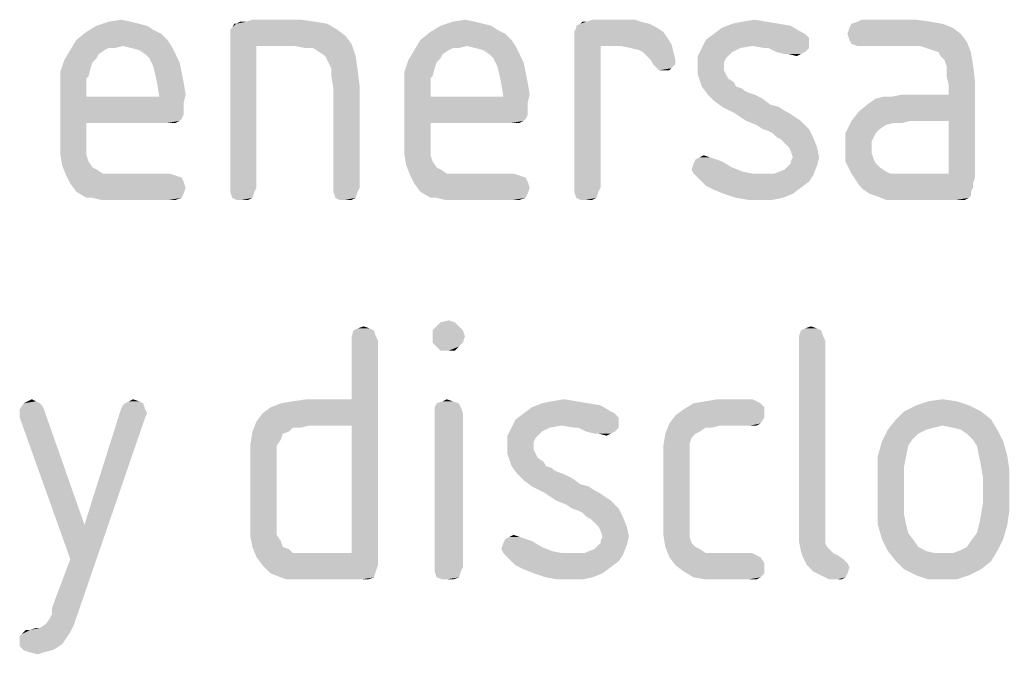
# Model space of a CAD drawing. Units: millimetres. Extents: x 0 to 420, y 0 to 297.
# Drawn here: x 337 to 343, y 54 to 58 of the extents above; entities that cross this region are included whole.
import ezdxf

# ---------------------------------------------------------------- set-up
doc = ezdxf.new("R2010")
doc.units = ezdxf.units.MM
doc.header["$LTSCALE"] = 23.1
doc.layers.get('0').update_dxf_attribs({"linetype": 'CONTINUOUS'})

msp = doc.modelspace()

# ---------------------------------------------------------------- linework, layer by layer
at = {"color": 5, "linetype": 'CONTINUOUS'}
for points in [[(337.532, 57.806), (337.58, 57.794), (337.328, 57.782)], [(337.532, 57.806), (337.328, 57.782), (337.4, 57.806)], [(337.4, 57.806), (337.472, 57.818), (337.532, 57.806)], [(338.216, 57.806), (338.624, 57.806), (338.156, 57.794)], [(338.216, 57.806), (338.156, 57.794), (338.18, 57.806)], [(338.156, 57.794), (338.624, 57.806), (338.696, 57.794)], [(338.54, 57.818), (338.216, 57.806), (338.252, 57.818)], [(338.216, 57.806), (338.54, 57.818), (338.624, 57.806)], [(339.572, 57.806), (339.62, 57.794), (339.368, 57.782)], [(339.572, 57.806), (339.368, 57.782), (339.44, 57.806)], [(339.44, 57.806), (339.512, 57.818), (339.572, 57.806)], [(340.232, 57.806), (340.556, 57.806), (340.196, 57.794)], [(340.232, 57.806), (340.196, 57.794), (340.208, 57.806)], [(340.196, 57.794), (340.556, 57.806), (340.604, 57.794)], [(340.52, 57.818), (340.232, 57.806), (340.268, 57.818)], [(340.232, 57.806), (340.52, 57.818), (340.556, 57.806)], [(341.3, 57.806), (341.096, 57.794), (341.156, 57.806)], [(341.096, 57.794), (341.3, 57.806), (341.372, 57.794)], [(341.156, 57.806), (341.228, 57.818), (341.3, 57.806)], [(342.272, 57.806), (341.804, 57.794), (341.84, 57.806)], [(341.804, 57.794), (342.272, 57.806), (342.344, 57.794)], [(342.188, 57.818), (341.84, 57.806), (341.864, 57.818)], [(341.84, 57.806), (342.188, 57.818), (342.272, 57.806)], [(337.712, 57.734), (337.208, 57.698), (337.268, 57.746)], [(337.628, 57.782), (337.664, 57.758), (337.268, 57.746)], [(337.628, 57.782), (337.268, 57.746), (337.328, 57.782)], [(337.268, 57.746), (337.664, 57.758), (337.712, 57.734)], [(337.328, 57.782), (337.58, 57.794), (337.628, 57.782)], [(338.12, 57.758), (338.132, 57.77), (338.696, 57.794)], [(338.12, 57.758), (338.696, 57.794), (338.756, 57.758)], [(338.756, 57.758), (338.12, 57.734), (338.12, 57.758)], [(338.12, 57.734), (338.756, 57.758), (338.804, 57.722)], [(338.156, 57.794), (338.696, 57.794), (338.132, 57.77)], [(338.156, 57.794), (338.132, 57.77), (338.144, 57.794)], [(339.752, 57.734), (339.248, 57.698), (339.308, 57.746)], [(339.668, 57.782), (339.704, 57.758), (339.308, 57.746)], [(339.668, 57.782), (339.308, 57.746), (339.368, 57.782)], [(339.308, 57.746), (339.704, 57.758), (339.752, 57.734)], [(339.368, 57.782), (339.62, 57.794), (339.668, 57.782)], [(340.652, 57.77), (340.16, 57.746), (340.172, 57.77)], [(340.16, 57.746), (340.652, 57.77), (340.688, 57.746)], [(340.688, 57.746), (340.16, 57.722), (340.16, 57.746)], [(340.16, 57.722), (340.688, 57.746), (340.712, 57.71)], [(340.604, 57.794), (340.172, 57.782), (340.196, 57.794)], [(340.172, 57.77), (340.172, 57.782), (340.604, 57.794)], [(340.172, 57.77), (340.604, 57.794), (340.652, 57.77)], [(341.504, 57.746), (340.988, 57.734), (341.036, 57.77)], [(340.988, 57.734), (341.504, 57.746), (341.528, 57.734)], [(341.372, 57.794), (341.444, 57.782), (341.036, 57.77)], [(341.372, 57.794), (341.036, 57.77), (341.096, 57.794)], [(341.036, 57.77), (341.444, 57.782), (341.504, 57.746)], [(342.404, 57.77), (341.78, 57.734), (341.792, 57.77)], [(341.78, 57.734), (342.404, 57.77), (342.452, 57.734)], [(342.344, 57.794), (341.792, 57.77), (341.804, 57.794)], [(341.792, 57.77), (342.344, 57.794), (342.404, 57.77)], [(337.748, 57.698), (337.484, 57.662), (337.172, 57.638)], [(337.748, 57.698), (337.172, 57.638), (337.208, 57.698)], [(337.208, 57.698), (337.712, 57.734), (337.748, 57.698)], [(337.484, 57.662), (337.748, 57.698), (337.772, 57.662)], [(338.804, 57.722), (338.12, 57.698), (338.12, 57.734)], [(338.12, 57.698), (338.804, 57.722), (338.84, 57.674)], [(338.12, 57.698), (338.84, 57.674), (338.276, 57.662)], [(338.276, 57.662), (338.12, 56.822), (338.12, 57.698)], [(339.788, 57.698), (339.524, 57.662), (339.212, 57.638)], [(339.788, 57.698), (339.212, 57.638), (339.248, 57.698)], [(339.248, 57.698), (339.752, 57.734), (339.788, 57.698)], [(339.524, 57.662), (339.788, 57.698), (339.812, 57.662)], [(340.712, 57.71), (340.16, 57.698), (340.16, 57.722)], [(340.16, 57.698), (340.712, 57.71), (340.736, 57.674)], [(340.16, 57.698), (340.736, 57.674), (340.316, 57.662)], [(340.316, 57.662), (340.16, 56.822), (340.16, 57.698)], [(341.552, 57.686), (340.916, 57.65), (340.94, 57.698)], [(341.552, 57.686), (341.216, 57.662), (340.916, 57.65)], [(341.528, 57.734), (341.54, 57.722), (340.94, 57.698)], [(341.528, 57.734), (340.94, 57.698), (340.988, 57.734)], [(341.54, 57.722), (341.552, 57.71), (340.94, 57.698)], [(340.94, 57.698), (341.552, 57.71), (341.552, 57.686)], [(341.288, 57.65), (341.216, 57.662), (341.552, 57.686)], [(341.312, 57.65), (341.288, 57.65), (341.552, 57.686)], [(341.312, 57.65), (341.552, 57.686), (341.552, 57.65)], [(342.452, 57.734), (341.792, 57.698), (341.78, 57.734)], [(341.792, 57.698), (342.452, 57.734), (342.488, 57.686)], [(342.488, 57.686), (341.804, 57.674), (341.792, 57.698)], [(341.84, 57.662), (341.804, 57.674), (342.488, 57.686)], [(341.864, 57.662), (341.84, 57.662), (342.488, 57.686)], [(342.212, 57.662), (341.864, 57.662), (342.488, 57.686)], [(342.248, 57.65), (342.212, 57.662), (342.488, 57.686)], [(342.284, 57.638), (342.248, 57.65), (342.488, 57.686)], [(342.32, 57.626), (342.284, 57.638), (342.488, 57.686)], [(342.32, 57.626), (342.488, 57.686), (342.512, 57.626)], [(337.376, 57.638), (337.34, 57.614), (337.136, 57.578)], [(337.376, 57.638), (337.136, 57.578), (337.172, 57.638)], [(337.484, 57.662), (337.4, 57.65), (337.172, 57.638)], [(337.172, 57.638), (337.4, 57.65), (337.376, 57.638)], [(337.4, 57.65), (337.484, 57.662), (337.436, 57.65)], [(337.772, 57.662), (337.532, 57.65), (337.484, 57.662)], [(337.58, 57.638), (337.532, 57.65), (337.772, 57.662)], [(337.616, 57.614), (337.58, 57.638), (337.772, 57.662)], [(337.616, 57.614), (337.772, 57.662), (337.796, 57.614)], [(338.12, 56.822), (338.276, 57.662), (338.276, 56.822)], [(338.504, 57.662), (338.276, 57.662), (338.84, 57.674)], [(338.564, 57.65), (338.504, 57.662), (338.84, 57.674)], [(338.612, 57.65), (338.564, 57.65), (338.84, 57.674)], [(338.648, 57.626), (338.612, 57.65), (338.84, 57.674)], [(338.684, 57.602), (338.648, 57.626), (338.84, 57.674)], [(338.684, 57.602), (338.84, 57.674), (338.864, 57.602)], [(339.416, 57.638), (339.38, 57.614), (339.176, 57.578)], [(339.416, 57.638), (339.176, 57.578), (339.212, 57.638)], [(339.524, 57.662), (339.44, 57.65), (339.212, 57.638)], [(339.212, 57.638), (339.44, 57.65), (339.416, 57.638)], [(339.44, 57.65), (339.524, 57.662), (339.476, 57.65)], [(339.812, 57.662), (339.572, 57.65), (339.524, 57.662)], [(339.62, 57.638), (339.572, 57.65), (339.812, 57.662)], [(339.656, 57.614), (339.62, 57.638), (339.812, 57.662)], [(339.656, 57.614), (339.812, 57.662), (339.836, 57.614)], [(340.16, 56.822), (340.316, 57.662), (340.316, 56.822)], [(340.436, 57.662), (340.316, 57.662), (340.736, 57.674)], [(340.496, 57.65), (340.436, 57.662), (340.736, 57.674)], [(340.544, 57.638), (340.496, 57.65), (340.736, 57.674)], [(340.568, 57.626), (340.544, 57.638), (340.736, 57.674)], [(340.568, 57.626), (340.736, 57.674), (340.748, 57.626)], [(340.748, 57.626), (340.592, 57.602), (340.568, 57.626)], [(340.616, 57.578), (340.592, 57.602), (340.748, 57.626)], [(340.616, 57.578), (340.748, 57.626), (340.76, 57.578)], [(341.144, 57.65), (341.096, 57.626), (340.892, 57.602)], [(341.144, 57.65), (340.892, 57.602), (340.916, 57.65)], [(340.892, 57.602), (341.096, 57.626), (341.072, 57.602)], [(340.916, 57.65), (341.216, 57.662), (341.144, 57.65)], [(341.552, 57.65), (341.36, 57.626), (341.312, 57.65)], [(341.36, 57.626), (341.552, 57.65), (341.528, 57.626)], [(341.528, 57.626), (341.408, 57.614), (341.36, 57.626)], [(341.432, 57.614), (341.408, 57.614), (341.528, 57.626)], [(341.432, 57.614), (341.528, 57.626), (341.504, 57.614)], [(342.512, 57.626), (342.332, 57.602), (342.32, 57.626)], [(342.356, 57.578), (342.332, 57.602), (342.512, 57.626)], [(342.356, 57.578), (342.512, 57.626), (342.524, 57.554)], [(337.304, 57.566), (337.112, 57.506), (337.136, 57.578)], [(337.304, 57.566), (337.292, 57.53), (337.112, 57.506)], [(337.34, 57.614), (337.328, 57.59), (337.136, 57.578)], [(337.136, 57.578), (337.328, 57.59), (337.304, 57.566)], [(337.796, 57.614), (337.64, 57.59), (337.616, 57.614)], [(337.64, 57.59), (337.796, 57.614), (337.82, 57.566)], [(337.82, 57.566), (337.664, 57.542), (337.64, 57.59)], [(337.664, 57.542), (337.82, 57.566), (337.832, 57.506)], [(338.864, 57.602), (338.696, 57.578), (338.684, 57.602)], [(338.72, 57.53), (338.696, 57.578), (338.864, 57.602)], [(338.72, 57.53), (338.864, 57.602), (338.876, 57.518)], [(339.344, 57.566), (339.152, 57.506), (339.176, 57.578)], [(339.344, 57.566), (339.332, 57.53), (339.152, 57.506)], [(339.38, 57.614), (339.368, 57.59), (339.176, 57.578)], [(339.176, 57.578), (339.368, 57.59), (339.344, 57.566)], [(339.836, 57.614), (339.68, 57.59), (339.656, 57.614)], [(339.68, 57.59), (339.836, 57.614), (339.86, 57.566)], [(339.86, 57.566), (339.704, 57.542), (339.68, 57.59)], [(339.704, 57.542), (339.86, 57.566), (339.872, 57.506)], [(340.76, 57.578), (340.628, 57.554), (340.616, 57.578)], [(340.628, 57.554), (340.76, 57.578), (340.76, 57.554)], [(341.072, 57.602), (341.06, 57.59), (340.892, 57.542)], [(341.072, 57.602), (340.892, 57.542), (340.892, 57.602)], [(341.06, 57.59), (341.048, 57.566), (340.892, 57.542)], [(340.892, 57.542), (341.048, 57.566), (341.048, 57.542)], [(341.504, 57.614), (341.48, 57.602), (341.432, 57.614)], [(342.524, 57.554), (342.368, 57.542), (342.356, 57.578)], [(337.112, 57.506), (337.292, 57.53), (337.28, 57.482)], [(337.28, 57.482), (337.112, 57.422), (337.112, 57.506)], [(337.832, 57.506), (337.676, 57.494), (337.664, 57.542)], [(337.676, 57.494), (337.832, 57.506), (337.844, 57.446)], [(338.876, 57.518), (338.72, 57.482), (338.72, 57.53)], [(338.72, 57.482), (338.876, 57.518), (338.888, 57.422)], [(339.152, 57.506), (339.332, 57.53), (339.32, 57.482)], [(339.32, 57.482), (339.152, 57.422), (339.152, 57.506)], [(339.872, 57.506), (339.716, 57.494), (339.704, 57.542)], [(339.716, 57.494), (339.872, 57.506), (339.884, 57.446)], [(340.76, 57.554), (340.652, 57.53), (340.628, 57.554)], [(340.652, 57.53), (340.76, 57.554), (340.736, 57.53)], [(340.736, 57.53), (340.664, 57.518), (340.652, 57.53)], [(340.688, 57.518), (340.664, 57.518), (340.736, 57.53)], [(340.688, 57.518), (340.736, 57.53), (340.724, 57.518)], [(341.048, 57.542), (341.048, 57.518), (340.892, 57.494)], [(341.048, 57.542), (340.892, 57.494), (340.892, 57.542)], [(340.892, 57.494), (341.048, 57.518), (341.06, 57.494)], [(342.368, 57.482), (342.368, 57.542), (342.524, 57.554)], [(342.368, 57.482), (342.524, 57.554), (342.536, 57.458)], [(337.28, 57.482), (337.268, 57.47), (337.112, 57.422)], [(337.268, 57.47), (337.268, 57.446), (337.112, 57.422)], [(337.112, 57.422), (337.268, 57.446), (337.268, 57.41)], [(337.844, 57.446), (337.688, 57.434), (337.676, 57.494)], [(337.688, 57.434), (337.844, 57.446), (337.856, 57.374)], [(338.888, 57.422), (338.732, 57.41), (338.72, 57.482)], [(339.32, 57.482), (339.308, 57.47), (339.152, 57.422)], [(339.308, 57.47), (339.308, 57.446), (339.152, 57.422)], [(339.152, 57.422), (339.308, 57.446), (339.308, 57.41)], [(339.884, 57.446), (339.728, 57.434), (339.716, 57.494)], [(339.728, 57.434), (339.884, 57.446), (339.896, 57.374)], [(341.06, 57.494), (340.904, 57.458), (340.892, 57.494)], [(341.06, 57.494), (341.072, 57.47), (340.904, 57.458)], [(340.904, 57.458), (341.072, 57.47), (341.108, 57.446)], [(341.108, 57.446), (340.916, 57.422), (340.904, 57.458)], [(340.916, 57.422), (341.108, 57.446), (341.12, 57.422)], [(342.152, 57.218), (342.38, 57.374), (342.536, 57.458)], [(342.38, 57.218), (342.152, 57.218), (342.536, 57.458)], [(342.536, 57.458), (342.38, 57.434), (342.368, 57.482)], [(342.38, 57.374), (342.38, 57.434), (342.536, 57.458)], [(342.38, 56.906), (342.38, 57.218), (342.536, 57.458)], [(342.38, 56.906), (342.536, 57.458), (342.536, 56.882)], [(337.268, 57.41), (337.112, 57.098), (337.112, 57.422)], [(337.268, 57.41), (337.268, 57.362), (337.112, 57.098)], [(337.856, 57.374), (337.7, 57.362), (337.688, 57.434)], [(338.732, 56.822), (338.732, 57.41), (338.888, 57.422)], [(338.732, 56.822), (338.888, 57.422), (338.888, 56.822)], [(339.308, 57.41), (339.152, 57.098), (339.152, 57.422)], [(339.308, 57.41), (339.308, 57.362), (339.152, 57.098)], [(339.896, 57.374), (339.74, 57.362), (339.728, 57.434)], [(341.12, 57.422), (340.952, 57.374), (340.916, 57.422)], [(341.12, 57.422), (341.156, 57.41), (340.952, 57.374)], [(341.156, 57.41), (341.168, 57.398), (340.952, 57.374)], [(341.168, 57.398), (341.192, 57.386), (340.952, 57.374)], [(337.268, 57.362), (337.268, 57.206), (337.112, 57.098)], [(337.7, 57.362), (337.844, 57.326), (337.268, 57.206)], [(337.268, 57.362), (337.7, 57.362), (337.268, 57.206)], [(337.7, 57.362), (337.856, 57.374), (337.844, 57.326)], [(339.308, 57.362), (339.308, 57.206), (339.152, 57.098)], [(339.74, 57.362), (339.884, 57.326), (339.308, 57.206)], [(339.308, 57.362), (339.74, 57.362), (339.308, 57.206)], [(339.74, 57.362), (339.896, 57.374), (339.884, 57.326)], [(340.952, 57.374), (341.192, 57.386), (341.228, 57.374)], [(341.228, 57.374), (340.988, 57.338), (340.952, 57.374)], [(341.228, 57.374), (341.276, 57.35), (340.988, 57.338)], [(340.988, 57.338), (341.276, 57.35), (341.324, 57.314)], [(341.324, 57.314), (341.036, 57.302), (340.988, 57.338)], [(341.804, 57.218), (341.852, 57.278), (342.38, 57.374)], [(342.152, 57.218), (341.804, 57.218), (342.38, 57.374)], [(341.852, 57.278), (341.912, 57.326), (342.38, 57.374)], [(341.912, 57.326), (341.948, 57.35), (342.38, 57.374)], [(341.948, 57.35), (342.044, 57.362), (342.38, 57.374)], [(342.044, 57.362), (341.948, 57.35), (341.996, 57.362)], [(342.38, 57.374), (342.044, 57.362), (342.104, 57.374)], [(337.844, 57.326), (337.844, 57.29), (337.268, 57.206)], [(337.844, 57.29), (337.844, 57.254), (337.268, 57.206)], [(339.884, 57.326), (339.884, 57.29), (339.308, 57.206)], [(339.884, 57.29), (339.884, 57.254), (339.308, 57.206)], [(341.036, 57.302), (341.324, 57.314), (341.372, 57.302)], [(341.372, 57.302), (341.108, 57.266), (341.036, 57.302)], [(341.372, 57.302), (341.408, 57.278), (341.108, 57.266)], [(341.108, 57.266), (341.408, 57.278), (341.432, 57.266)], [(337.844, 57.254), (337.832, 57.23), (337.268, 57.206)], [(337.832, 57.23), (337.82, 57.218), (337.268, 57.206)], [(337.748, 57.206), (337.268, 57.206), (337.82, 57.218)], [(337.772, 57.206), (337.748, 57.206), (337.82, 57.218)], [(337.772, 57.206), (337.82, 57.218), (337.796, 57.206)], [(339.884, 57.254), (339.872, 57.23), (339.308, 57.206)], [(339.872, 57.23), (339.86, 57.218), (339.308, 57.206)], [(339.788, 57.206), (339.308, 57.206), (339.86, 57.218)], [(339.812, 57.206), (339.788, 57.206), (339.86, 57.218)], [(339.812, 57.206), (339.86, 57.218), (339.836, 57.206)], [(341.432, 57.266), (341.18, 57.218), (341.108, 57.266)], [(341.432, 57.266), (341.468, 57.242), (341.18, 57.218)], [(341.18, 57.218), (341.468, 57.242), (341.504, 57.218)], [(341.504, 57.218), (341.24, 57.194), (341.18, 57.218)], [(341.276, 57.17), (341.24, 57.194), (341.504, 57.218)], [(341.276, 57.17), (341.504, 57.218), (341.552, 57.17)], [(342.056, 57.206), (341.768, 57.146), (341.804, 57.218)], [(341.804, 57.218), (342.152, 57.218), (342.056, 57.206)], [(342.056, 57.206), (342.152, 57.218), (342.104, 57.206)], [(337.268, 57.206), (337.268, 57.122), (337.112, 57.098)], [(339.308, 57.206), (339.308, 57.122), (339.152, 57.098)], [(341.552, 57.17), (341.312, 57.158), (341.276, 57.17)], [(341.336, 57.146), (341.312, 57.158), (341.552, 57.17)], [(341.36, 57.122), (341.336, 57.146), (341.552, 57.17)], [(341.36, 57.122), (341.552, 57.17), (341.576, 57.122)], [(342.056, 57.206), (342.008, 57.194), (341.768, 57.146)], [(342.008, 57.194), (341.972, 57.17), (341.768, 57.146)], [(341.768, 57.146), (341.972, 57.17), (341.948, 57.146)], [(337.112, 57.098), (337.268, 57.122), (337.268, 57.062)], [(337.268, 57.062), (337.112, 57.026), (337.112, 57.098)], [(339.152, 57.098), (339.308, 57.122), (339.308, 57.062)], [(339.308, 57.062), (339.152, 57.026), (339.152, 57.098)], [(341.576, 57.122), (341.384, 57.11), (341.36, 57.122)], [(341.408, 57.086), (341.384, 57.11), (341.576, 57.122)], [(341.432, 57.062), (341.408, 57.086), (341.576, 57.122)], [(341.432, 57.062), (341.576, 57.122), (341.6, 57.062)], [(341.948, 57.146), (341.936, 57.122), (341.768, 57.062)], [(341.948, 57.146), (341.768, 57.062), (341.768, 57.146)], [(341.936, 57.122), (341.924, 57.098), (341.768, 57.062)], [(341.768, 57.062), (341.924, 57.098), (341.924, 57.062)], [(337.112, 57.026), (337.268, 57.062), (337.268, 57.014)], [(339.152, 57.026), (339.308, 57.062), (339.308, 57.014)], [(341.6, 57.062), (341.444, 57.038), (341.432, 57.062)], [(341.456, 57.002), (341.444, 57.038), (341.6, 57.062)], [(341.456, 57.002), (341.6, 57.062), (341.612, 57.002)], [(341.924, 57.062), (341.924, 57.026), (341.768, 56.978)], [(341.924, 57.062), (341.768, 56.978), (341.768, 57.062)], [(337.268, 57.014), (337.124, 56.954), (337.112, 57.026)], [(337.268, 57.014), (337.28, 56.978), (337.124, 56.954)], [(339.308, 57.014), (339.164, 56.954), (339.152, 57.026)], [(339.308, 57.014), (339.32, 56.978), (339.164, 56.954)], [(341, 56.99), (341.036, 56.978), (340.868, 56.966)], [(341, 56.99), (340.868, 56.966), (340.88, 56.99)], [(340.964, 57.002), (340.88, 56.99), (340.904, 57.002)], [(340.88, 56.99), (340.964, 57.002), (341, 56.99)], [(340.904, 57.002), (340.928, 57.014), (340.964, 57.002)], [(341.612, 57.002), (341.444, 56.978), (341.456, 57.002)], [(341.444, 56.966), (341.444, 56.978), (341.612, 57.002)], [(341.444, 56.966), (341.612, 57.002), (341.6, 56.954)], [(341.924, 57.026), (341.936, 56.99), (341.768, 56.978)], [(341.768, 56.978), (341.936, 56.99), (341.948, 56.966)], [(337.124, 56.954), (337.28, 56.978), (337.304, 56.942)], [(337.304, 56.942), (337.148, 56.894), (337.124, 56.954)], [(337.304, 56.942), (337.328, 56.93), (337.148, 56.894)], [(337.328, 56.93), (337.364, 56.906), (337.148, 56.894)], [(339.164, 56.954), (339.32, 56.978), (339.344, 56.942)], [(339.344, 56.942), (339.188, 56.894), (339.164, 56.954)], [(339.344, 56.942), (339.368, 56.93), (339.188, 56.894)], [(339.368, 56.93), (339.404, 56.906), (339.188, 56.894)], [(341.096, 56.942), (340.856, 56.93), (340.868, 56.966)], [(340.856, 56.93), (341.096, 56.942), (341.156, 56.918)], [(341.156, 56.918), (340.868, 56.906), (340.856, 56.93)], [(340.868, 56.966), (341.036, 56.978), (341.096, 56.942)], [(341.348, 56.906), (341.408, 56.93), (341.6, 56.954)], [(341.348, 56.906), (341.6, 56.954), (341.576, 56.894)], [(341.408, 56.93), (341.42, 56.942), (341.6, 56.954)], [(341.6, 56.954), (341.42, 56.942), (341.444, 56.966)], [(341.948, 56.966), (341.804, 56.906), (341.768, 56.978)], [(341.948, 56.966), (341.972, 56.942), (341.804, 56.906)], [(341.972, 56.942), (342.008, 56.918), (341.804, 56.906)], [(337.46, 56.906), (337.76, 56.906), (337.148, 56.894)], [(337.412, 56.906), (337.46, 56.906), (337.148, 56.894)], [(337.364, 56.906), (337.412, 56.906), (337.148, 56.894)], [(337.148, 56.894), (337.76, 56.906), (337.796, 56.894)], [(337.796, 56.894), (337.172, 56.846), (337.148, 56.894)], [(337.796, 56.894), (337.832, 56.882), (337.172, 56.846)], [(337.832, 56.882), (337.844, 56.858), (337.172, 56.846)], [(339.5, 56.906), (339.8, 56.906), (339.188, 56.894)], [(339.452, 56.906), (339.5, 56.906), (339.188, 56.894)], [(339.404, 56.906), (339.452, 56.906), (339.188, 56.894)], [(339.188, 56.894), (339.8, 56.906), (339.836, 56.894)], [(339.836, 56.894), (339.212, 56.846), (339.188, 56.894)], [(339.836, 56.894), (339.872, 56.882), (339.212, 56.846)], [(339.872, 56.882), (339.884, 56.858), (339.212, 56.846)], [(340.868, 56.906), (341.156, 56.918), (341.216, 56.906)], [(341.216, 56.906), (340.904, 56.87), (340.868, 56.906)], [(341.348, 56.906), (341.576, 56.894), (340.904, 56.87)], [(341.288, 56.906), (341.348, 56.906), (340.904, 56.87)], [(341.216, 56.906), (341.288, 56.906), (340.904, 56.87)], [(340.904, 56.87), (341.576, 56.894), (341.552, 56.858)], [(341.552, 56.858), (340.94, 56.834), (340.904, 56.87)], [(341.804, 56.906), (342.008, 56.918), (342.032, 56.906)], [(342.032, 56.906), (341.828, 56.87), (341.804, 56.906)], [(342.38, 56.906), (342.536, 56.882), (341.828, 56.87)], [(342.116, 56.906), (342.38, 56.906), (341.828, 56.87)], [(342.08, 56.906), (342.116, 56.906), (341.828, 56.87)], [(342.032, 56.906), (342.08, 56.906), (341.828, 56.87)], [(341.828, 56.87), (342.536, 56.882), (342.524, 56.846)], [(342.524, 56.846), (341.852, 56.834), (341.828, 56.87)], [(337.172, 56.846), (337.844, 56.858), (337.856, 56.822)], [(337.856, 56.822), (337.208, 56.798), (337.172, 56.846)], [(337.208, 56.798), (337.856, 56.822), (337.844, 56.786)], [(338.276, 56.822), (338.12, 56.798), (338.12, 56.822)], [(338.12, 56.798), (338.276, 56.822), (338.264, 56.798)], [(338.888, 56.822), (338.732, 56.798), (338.732, 56.822)], [(338.732, 56.798), (338.888, 56.822), (338.876, 56.798)], [(339.212, 56.846), (339.884, 56.858), (339.896, 56.822)], [(339.896, 56.822), (339.248, 56.798), (339.212, 56.846)], [(339.248, 56.798), (339.896, 56.822), (339.884, 56.786)], [(340.316, 56.822), (340.16, 56.798), (340.16, 56.822)], [(340.16, 56.798), (340.316, 56.822), (340.304, 56.798)], [(340.94, 56.834), (341.552, 56.858), (341.504, 56.822)], [(341.504, 56.822), (340.988, 56.81), (340.94, 56.834)], [(341.048, 56.786), (340.988, 56.81), (341.504, 56.822)], [(341.048, 56.786), (341.504, 56.822), (341.456, 56.786)], [(341.852, 56.834), (342.524, 56.846), (342.524, 56.822)], [(342.524, 56.822), (341.876, 56.81), (341.852, 56.834)], [(341.876, 56.81), (342.524, 56.822), (342.512, 56.798)], [(342.512, 56.798), (341.912, 56.786), (341.876, 56.81)], [(337.844, 56.786), (337.268, 56.762), (337.208, 56.798)], [(337.304, 56.762), (337.268, 56.762), (337.844, 56.786)], [(337.304, 56.762), (337.844, 56.786), (337.832, 56.762)], [(337.832, 56.762), (337.352, 56.75), (337.304, 56.762)], [(337.4, 56.75), (337.352, 56.75), (337.832, 56.762)], [(337.46, 56.75), (337.4, 56.75), (337.832, 56.762)], [(337.76, 56.75), (337.46, 56.75), (337.832, 56.762)], [(337.76, 56.75), (337.832, 56.762), (337.796, 56.75)], [(338.264, 56.798), (338.132, 56.762), (338.12, 56.798)], [(338.132, 56.762), (338.264, 56.798), (338.252, 56.762)], [(338.252, 56.762), (338.156, 56.75), (338.132, 56.762)], [(338.192, 56.75), (338.156, 56.75), (338.252, 56.762)], [(338.192, 56.75), (338.252, 56.762), (338.228, 56.75)], [(338.876, 56.798), (338.744, 56.762), (338.732, 56.798)], [(338.744, 56.762), (338.876, 56.798), (338.864, 56.762)], [(338.864, 56.762), (338.768, 56.75), (338.744, 56.762)], [(338.804, 56.75), (338.768, 56.75), (338.864, 56.762)], [(338.804, 56.75), (338.864, 56.762), (338.84, 56.75)], [(339.884, 56.786), (339.308, 56.762), (339.248, 56.798)], [(339.344, 56.762), (339.308, 56.762), (339.884, 56.786)], [(339.344, 56.762), (339.884, 56.786), (339.872, 56.762)], [(339.872, 56.762), (339.392, 56.75), (339.344, 56.762)], [(339.44, 56.75), (339.392, 56.75), (339.872, 56.762)], [(339.5, 56.75), (339.44, 56.75), (339.872, 56.762)], [(339.8, 56.75), (339.5, 56.75), (339.872, 56.762)], [(339.8, 56.75), (339.872, 56.762), (339.836, 56.75)], [(340.304, 56.798), (340.172, 56.762), (340.16, 56.798)], [(340.172, 56.762), (340.304, 56.798), (340.292, 56.762)], [(340.292, 56.762), (340.196, 56.75), (340.172, 56.762)], [(340.232, 56.75), (340.196, 56.75), (340.292, 56.762)], [(340.232, 56.75), (340.292, 56.762), (340.268, 56.75)], [(341.456, 56.786), (341.12, 56.762), (341.048, 56.786)], [(341.12, 56.762), (341.456, 56.786), (341.396, 56.762)], [(341.396, 56.762), (341.192, 56.75), (341.12, 56.762)], [(341.264, 56.75), (341.192, 56.75), (341.396, 56.762)], [(341.264, 56.75), (341.396, 56.762), (341.336, 56.75)], [(341.948, 56.774), (341.912, 56.786), (342.512, 56.798)], [(341.948, 56.774), (342.512, 56.798), (342.512, 56.774)], [(342.512, 56.774), (342.008, 56.75), (341.948, 56.774)], [(342.512, 56.774), (342.5, 56.762), (342.008, 56.75)], [(342.068, 56.75), (342.008, 56.75), (342.5, 56.762)], [(342.152, 56.75), (342.068, 56.75), (342.5, 56.762)], [(342.428, 56.75), (342.152, 56.75), (342.5, 56.762)], [(342.452, 56.75), (342.428, 56.75), (342.5, 56.762)], [(342.452, 56.75), (342.5, 56.762), (342.476, 56.75)], [(338.948, 55.988), (338.852, 55.976), (338.876, 55.988)], [(338.852, 55.976), (338.948, 55.988), (338.972, 55.976)], [(338.876, 55.988), (338.912, 56), (338.948, 55.988)], [(339.476, 56), (339.32, 55.976), (339.344, 56)], [(339.32, 55.976), (339.476, 56), (339.5, 55.976)], [(339.452, 56.024), (339.344, 56), (339.368, 56.024)], [(339.344, 56), (339.452, 56.024), (339.476, 56)], [(339.368, 56.024), (339.416, 56.036), (339.452, 56.024)], [(341.6, 55.988), (341.504, 55.976), (341.528, 55.988)], [(341.504, 55.976), (341.6, 55.988), (341.624, 55.976)], [(341.528, 55.988), (341.564, 56), (341.6, 55.988)], [(338.972, 55.976), (338.84, 55.94), (338.852, 55.976)], [(338.84, 55.94), (338.972, 55.976), (338.984, 55.94)], [(338.984, 55.94), (338.84, 55.916), (338.84, 55.94)], [(338.84, 55.916), (338.984, 55.94), (338.996, 55.916)], [(339.5, 55.976), (339.32, 55.94), (339.32, 55.976)], [(339.32, 55.94), (339.5, 55.976), (339.512, 55.94)], [(339.512, 55.94), (339.32, 55.904), (339.32, 55.94)], [(339.32, 55.904), (339.512, 55.94), (339.5, 55.904)], [(341.624, 55.976), (341.492, 55.94), (341.504, 55.976)], [(341.492, 55.94), (341.624, 55.976), (341.636, 55.94)], [(341.636, 55.94), (341.492, 55.916), (341.492, 55.94)], [(341.492, 55.916), (341.636, 55.94), (341.648, 55.916)], [(338.996, 55.916), (338.84, 55.568), (338.84, 55.916)], [(338.84, 55.412), (338.84, 55.568), (338.996, 55.916)], [(338.84, 54.656), (338.84, 55.412), (338.996, 55.916)], [(338.84, 54.656), (338.996, 55.916), (338.996, 54.584)], [(339.5, 55.904), (339.344, 55.88), (339.32, 55.904)], [(339.344, 55.88), (339.5, 55.904), (339.476, 55.88)], [(339.476, 55.88), (339.368, 55.856), (339.344, 55.88)], [(339.416, 55.856), (339.368, 55.856), (339.476, 55.88)], [(339.416, 55.856), (339.476, 55.88), (339.452, 55.856)], [(341.648, 55.916), (341.648, 54.824), (341.492, 54.8)], [(341.648, 55.916), (341.492, 54.8), (341.492, 55.916)], [(336.992, 55.544), (337.004, 55.532), (336.872, 55.508)], [(336.992, 55.544), (336.872, 55.508), (336.896, 55.544)], [(336.872, 55.508), (337.004, 55.532), (337.016, 55.508)], [(336.968, 55.556), (336.896, 55.544), (336.92, 55.556)], [(336.896, 55.544), (336.968, 55.556), (336.992, 55.544)], [(336.92, 55.556), (336.944, 55.568), (336.968, 55.556)], [(337.472, 55.508), (337.484, 55.532), (337.604, 55.544)], [(337.472, 55.508), (337.604, 55.544), (337.616, 55.508)], [(337.604, 55.544), (337.484, 55.532), (337.496, 55.544)], [(337.58, 55.556), (337.496, 55.544), (337.52, 55.556)], [(337.496, 55.544), (337.58, 55.556), (337.604, 55.544)], [(337.52, 55.556), (337.544, 55.568), (337.58, 55.556)], [(338.276, 55.436), (338.312, 55.484), (338.84, 55.568)], [(338.588, 55.412), (338.276, 55.436), (338.84, 55.568)], [(338.312, 55.484), (338.36, 55.52), (338.84, 55.568)], [(338.36, 55.52), (338.42, 55.544), (338.84, 55.568)], [(338.42, 55.544), (338.492, 55.556), (338.84, 55.568)], [(338.84, 55.568), (338.492, 55.556), (338.576, 55.568)], [(338.84, 55.412), (338.588, 55.412), (338.84, 55.568)], [(339.476, 55.544), (339.332, 55.52), (339.344, 55.544)], [(339.332, 55.52), (339.476, 55.544), (339.488, 55.52)], [(339.488, 55.52), (339.332, 55.484), (339.332, 55.52)], [(339.332, 55.484), (339.488, 55.52), (339.5, 55.484)], [(339.44, 55.556), (339.344, 55.544), (339.38, 55.556)], [(339.344, 55.544), (339.44, 55.556), (339.476, 55.544)], [(339.38, 55.556), (339.404, 55.568), (339.44, 55.556)], [(340.376, 55.496), (339.86, 55.484), (339.908, 55.52)], [(340.244, 55.544), (340.316, 55.532), (339.908, 55.52)], [(340.244, 55.544), (339.908, 55.52), (339.968, 55.544)], [(339.908, 55.52), (340.316, 55.532), (340.376, 55.496)], [(340.172, 55.556), (339.968, 55.544), (340.028, 55.556)], [(339.968, 55.544), (340.172, 55.556), (340.244, 55.544)], [(340.028, 55.556), (340.1, 55.568), (340.172, 55.556)], [(341.264, 55.544), (341.288, 55.52), (340.808, 55.508)], [(341.264, 55.544), (340.808, 55.508), (340.868, 55.544)], [(340.808, 55.508), (341.288, 55.52), (341.288, 55.484)], [(341.24, 55.556), (340.868, 55.544), (340.94, 55.556)], [(340.868, 55.544), (341.24, 55.556), (341.264, 55.544)], [(341.216, 55.568), (340.94, 55.556), (341.012, 55.568)], [(340.94, 55.556), (341.216, 55.568), (341.24, 55.556)], [(342.5, 55.532), (342.116, 55.496), (342.188, 55.532)], [(342.116, 55.496), (342.5, 55.532), (342.572, 55.496)], [(342.428, 55.556), (342.188, 55.532), (342.26, 55.556)], [(342.188, 55.532), (342.428, 55.556), (342.5, 55.532)], [(342.26, 55.556), (342.344, 55.568), (342.428, 55.556)], [(337.016, 55.508), (336.872, 55.484), (336.872, 55.508)], [(336.872, 55.46), (336.872, 55.484), (337.016, 55.508)], [(336.872, 55.46), (337.016, 55.508), (337.256, 54.824)], [(337.616, 55.508), (337.628, 55.484), (337.256, 54.824)], [(337.616, 55.508), (337.256, 54.824), (337.472, 55.508)], [(337.628, 55.484), (337.616, 55.46), (337.256, 54.824)], [(339.5, 55.484), (339.332, 54.572), (339.332, 55.484)], [(339.332, 54.572), (339.5, 55.484), (339.5, 54.572)], [(340.4, 55.484), (340.412, 55.472), (339.812, 55.448)], [(340.4, 55.484), (339.812, 55.448), (339.86, 55.484)], [(340.412, 55.472), (340.424, 55.46), (339.812, 55.448)], [(339.86, 55.484), (340.376, 55.496), (340.4, 55.484)], [(341.288, 55.46), (340.724, 55.424), (340.76, 55.472)], [(341.288, 55.484), (340.76, 55.472), (340.808, 55.508)], [(340.76, 55.472), (341.288, 55.484), (341.288, 55.46)], [(342.572, 55.496), (342.068, 55.448), (342.116, 55.496)], [(342.068, 55.448), (342.572, 55.496), (342.632, 55.448)], [(337.256, 54.824), (337.172, 54.62), (336.872, 55.46)], [(337.064, 54.332), (337.172, 54.62), (337.616, 55.46)], [(337.064, 54.332), (337.616, 55.46), (337.22, 54.308)], [(337.172, 54.62), (337.256, 54.824), (337.616, 55.46)], [(338.588, 55.412), (338.252, 55.376), (338.276, 55.436)], [(338.588, 55.412), (338.492, 55.4), (338.252, 55.376)], [(338.492, 55.4), (338.588, 55.412), (338.54, 55.4)], [(340.424, 55.436), (339.788, 55.4), (339.812, 55.448)], [(340.424, 55.436), (340.088, 55.412), (339.788, 55.4)], [(339.788, 55.4), (340.088, 55.412), (340.016, 55.4)], [(339.812, 55.448), (340.424, 55.46), (340.424, 55.436)], [(340.16, 55.4), (340.088, 55.412), (340.424, 55.436)], [(340.184, 55.4), (340.16, 55.4), (340.424, 55.436)], [(340.184, 55.4), (340.424, 55.436), (340.424, 55.4)], [(340.94, 55.4), (340.7, 55.364), (340.724, 55.424)], [(340.724, 55.424), (341.288, 55.46), (341.264, 55.424)], [(340.724, 55.424), (341.264, 55.424), (341.024, 55.412)], [(340.724, 55.424), (341.024, 55.412), (340.94, 55.4)], [(340.94, 55.4), (341.024, 55.412), (340.976, 55.4)], [(341.204, 55.412), (341.024, 55.412), (341.264, 55.424)], [(341.204, 55.412), (341.264, 55.424), (341.24, 55.412)], [(342.632, 55.448), (342.344, 55.412), (342.02, 55.388)], [(342.632, 55.448), (342.02, 55.388), (342.068, 55.448)], [(342.344, 55.412), (342.296, 55.4), (342.02, 55.388)], [(342.404, 55.4), (342.344, 55.412), (342.632, 55.448)], [(342.452, 55.388), (342.404, 55.4), (342.632, 55.448)], [(342.452, 55.388), (342.632, 55.448), (342.668, 55.388)], [(338.468, 55.376), (338.432, 55.364), (338.24, 55.304)], [(338.468, 55.376), (338.24, 55.304), (338.252, 55.376)], [(338.432, 55.364), (338.42, 55.328), (338.24, 55.304)], [(338.252, 55.376), (338.492, 55.4), (338.468, 55.376)], [(340.016, 55.4), (339.968, 55.376), (339.764, 55.352)], [(340.016, 55.4), (339.764, 55.352), (339.788, 55.4)], [(339.764, 55.352), (339.968, 55.376), (339.944, 55.352)], [(339.944, 55.352), (339.932, 55.34), (339.764, 55.292)], [(339.944, 55.352), (339.764, 55.292), (339.764, 55.352)], [(340.424, 55.4), (340.232, 55.376), (340.184, 55.4)], [(340.232, 55.376), (340.424, 55.4), (340.4, 55.376)], [(340.4, 55.376), (340.28, 55.364), (340.232, 55.376)], [(340.304, 55.364), (340.28, 55.364), (340.4, 55.376)], [(340.304, 55.364), (340.4, 55.376), (340.376, 55.364)], [(340.376, 55.364), (340.352, 55.352), (340.304, 55.364)], [(340.88, 55.364), (340.856, 55.34), (340.688, 55.292)], [(340.88, 55.364), (340.688, 55.292), (340.7, 55.364)], [(340.94, 55.4), (340.904, 55.376), (340.7, 55.364)], [(340.7, 55.364), (340.904, 55.376), (340.88, 55.364)], [(342.248, 55.388), (342.2, 55.364), (341.984, 55.316)], [(342.248, 55.388), (341.984, 55.316), (342.02, 55.388)], [(342.2, 55.364), (342.164, 55.328), (341.984, 55.316)], [(342.02, 55.388), (342.296, 55.4), (342.248, 55.388)], [(342.668, 55.388), (342.488, 55.364), (342.452, 55.388)], [(342.524, 55.328), (342.488, 55.364), (342.668, 55.388)], [(342.524, 55.328), (342.668, 55.388), (342.704, 55.316)], [(338.24, 55.304), (338.42, 55.328), (338.396, 55.292)], [(338.396, 55.292), (338.24, 55.22), (338.24, 55.304)], [(338.396, 55.292), (338.396, 55.256), (338.24, 55.22)], [(339.932, 55.34), (339.92, 55.316), (339.764, 55.292)], [(339.764, 55.292), (339.92, 55.316), (339.92, 55.292)], [(339.92, 55.292), (339.92, 55.268), (339.764, 55.244)], [(339.92, 55.292), (339.764, 55.244), (339.764, 55.292)], [(340.856, 55.34), (340.844, 55.304), (340.688, 55.292)], [(340.688, 55.292), (340.844, 55.304), (340.844, 55.256)], [(340.844, 55.256), (340.688, 55.22), (340.688, 55.292)], [(342.14, 55.292), (341.96, 55.232), (341.984, 55.316)], [(341.96, 55.232), (342.14, 55.292), (342.128, 55.232)], [(341.984, 55.316), (342.164, 55.328), (342.14, 55.292)], [(342.704, 55.316), (342.548, 55.292), (342.524, 55.328)], [(342.56, 55.232), (342.548, 55.292), (342.704, 55.316)], [(342.56, 55.232), (342.704, 55.316), (342.728, 55.232)], [(338.24, 55.22), (338.396, 55.256), (338.396, 55.208)], [(339.764, 55.244), (339.92, 55.268), (339.932, 55.244)], [(339.932, 55.244), (339.776, 55.208), (339.764, 55.244)], [(339.932, 55.244), (339.944, 55.22), (339.776, 55.208)], [(340.688, 55.22), (340.844, 55.256), (340.844, 55.208)], [(342.128, 55.232), (342.116, 55.172), (341.96, 55.148)], [(342.128, 55.232), (341.96, 55.148), (341.96, 55.232)], [(342.728, 55.232), (342.572, 55.172), (342.56, 55.232)], [(342.572, 55.172), (342.728, 55.232), (342.74, 55.148)], [(338.396, 55.208), (338.24, 54.836), (338.24, 55.22)], [(338.396, 55.208), (338.396, 54.848), (338.24, 54.836)], [(339.776, 55.208), (339.944, 55.22), (339.98, 55.196)], [(339.98, 55.196), (339.788, 55.172), (339.776, 55.208)], [(339.788, 55.172), (339.98, 55.196), (339.992, 55.172)], [(339.992, 55.172), (339.824, 55.124), (339.788, 55.172)], [(339.992, 55.172), (340.028, 55.16), (339.824, 55.124)], [(340.844, 55.208), (340.688, 54.836), (340.688, 55.22)], [(340.844, 55.208), (340.844, 54.848), (340.688, 54.836)], [(341.96, 55.148), (342.116, 55.172), (342.116, 55.1)], [(342.74, 55.148), (342.584, 55.1), (342.572, 55.172)], [(340.028, 55.16), (340.04, 55.148), (339.824, 55.124)], [(340.04, 55.148), (340.064, 55.136), (339.824, 55.124)], [(339.824, 55.124), (340.064, 55.136), (340.1, 55.124)], [(340.1, 55.124), (339.86, 55.088), (339.824, 55.124)], [(340.1, 55.124), (340.148, 55.1), (339.86, 55.088)], [(342.116, 55.1), (341.96, 54.908), (341.96, 55.148)], [(342.584, 54.956), (342.584, 55.1), (342.74, 55.148)], [(342.584, 54.956), (342.74, 55.148), (342.74, 54.908)], [(339.86, 55.088), (340.148, 55.1), (340.196, 55.064)], [(340.196, 55.064), (339.908, 55.052), (339.86, 55.088)], [(339.908, 55.052), (340.196, 55.064), (340.244, 55.052)], [(342.116, 55.1), (342.116, 54.956), (341.96, 54.908)], [(340.244, 55.052), (339.98, 55.016), (339.908, 55.052)], [(340.244, 55.052), (340.28, 55.028), (339.98, 55.016)], [(339.98, 55.016), (340.28, 55.028), (340.304, 55.016)], [(340.304, 55.016), (340.052, 54.968), (339.98, 55.016)], [(340.304, 55.016), (340.34, 54.992), (340.052, 54.968)], [(340.052, 54.968), (340.34, 54.992), (340.376, 54.968)], [(340.376, 54.968), (340.112, 54.944), (340.052, 54.968)], [(340.148, 54.92), (340.112, 54.944), (340.376, 54.968)], [(340.148, 54.92), (340.376, 54.968), (340.424, 54.92)], [(341.96, 54.908), (342.116, 54.956), (342.116, 54.884)], [(342.74, 54.908), (342.572, 54.884), (342.584, 54.956)], [(340.424, 54.92), (340.184, 54.908), (340.148, 54.92)], [(340.208, 54.896), (340.184, 54.908), (340.424, 54.92)], [(340.232, 54.872), (340.208, 54.896), (340.424, 54.92)], [(340.232, 54.872), (340.424, 54.92), (340.448, 54.872)], [(342.116, 54.884), (341.96, 54.824), (341.96, 54.908)], [(341.96, 54.824), (342.116, 54.884), (342.128, 54.824)], [(342.56, 54.824), (342.572, 54.884), (342.74, 54.908)], [(342.56, 54.824), (342.74, 54.908), (342.728, 54.824)], [(338.24, 54.836), (338.396, 54.848), (338.396, 54.8)], [(338.396, 54.8), (338.24, 54.752), (338.24, 54.836)], [(340.448, 54.872), (340.256, 54.86), (340.232, 54.872)], [(340.28, 54.836), (340.256, 54.86), (340.448, 54.872)], [(340.304, 54.812), (340.28, 54.836), (340.448, 54.872)], [(340.304, 54.812), (340.448, 54.872), (340.472, 54.812)], [(340.688, 54.836), (340.844, 54.848), (340.844, 54.8)], [(340.844, 54.8), (340.688, 54.764), (340.688, 54.836)], [(341.492, 54.8), (341.648, 54.824), (341.648, 54.788)], [(342.128, 54.824), (341.984, 54.74), (341.96, 54.824)], [(342.128, 54.824), (342.14, 54.776), (341.984, 54.74)], [(342.728, 54.824), (342.548, 54.776), (342.56, 54.824)], [(342.548, 54.776), (342.728, 54.824), (342.704, 54.74)], [(338.396, 54.8), (338.396, 54.764), (338.24, 54.752)], [(338.24, 54.752), (338.396, 54.764), (338.42, 54.728)], [(339.776, 54.752), (339.8, 54.764), (339.836, 54.752)], [(340.472, 54.812), (340.316, 54.788), (340.304, 54.812)], [(340.328, 54.752), (340.316, 54.788), (340.472, 54.812)], [(340.328, 54.752), (340.472, 54.812), (340.484, 54.752)], [(340.688, 54.764), (340.844, 54.8), (340.844, 54.752)], [(340.844, 54.752), (340.7, 54.692), (340.688, 54.764)], [(341.648, 54.788), (341.492, 54.728), (341.492, 54.8)], [(341.648, 54.788), (341.648, 54.752), (341.492, 54.728)], [(341.984, 54.74), (342.14, 54.776), (342.176, 54.728)], [(342.704, 54.74), (342.512, 54.728), (342.548, 54.776)], [(338.42, 54.728), (338.252, 54.692), (338.24, 54.752)], [(338.252, 54.692), (338.42, 54.728), (338.432, 54.692)], [(339.968, 54.692), (339.728, 54.68), (339.74, 54.716)], [(339.872, 54.74), (339.908, 54.728), (339.74, 54.716)], [(339.872, 54.74), (339.74, 54.716), (339.752, 54.74)], [(339.74, 54.716), (339.908, 54.728), (339.968, 54.692)], [(339.836, 54.752), (339.752, 54.74), (339.776, 54.752)], [(339.752, 54.74), (339.836, 54.752), (339.872, 54.74)], [(340.22, 54.656), (340.28, 54.68), (340.472, 54.704)], [(340.22, 54.656), (340.472, 54.704), (340.448, 54.644)], [(340.28, 54.68), (340.292, 54.692), (340.472, 54.704)], [(340.472, 54.704), (340.292, 54.692), (340.316, 54.716)], [(340.484, 54.752), (340.316, 54.728), (340.328, 54.752)], [(340.316, 54.716), (340.316, 54.728), (340.484, 54.752)], [(340.316, 54.716), (340.484, 54.752), (340.472, 54.704)], [(340.844, 54.752), (340.856, 54.716), (340.7, 54.692)], [(340.7, 54.692), (340.856, 54.716), (340.88, 54.692)], [(341.492, 54.728), (341.648, 54.752), (341.648, 54.716)], [(341.648, 54.716), (341.504, 54.668), (341.492, 54.728)], [(341.648, 54.716), (341.66, 54.692), (341.504, 54.668)], [(342.176, 54.728), (342.02, 54.668), (341.984, 54.74)], [(342.176, 54.728), (342.2, 54.692), (342.02, 54.668)], [(342.44, 54.668), (342.488, 54.692), (342.704, 54.74)], [(342.44, 54.668), (342.704, 54.74), (342.668, 54.668)], [(342.488, 54.692), (342.512, 54.728), (342.704, 54.74)], [(338.432, 54.692), (338.276, 54.632), (338.252, 54.692)], [(338.432, 54.692), (338.468, 54.68), (338.276, 54.632)], [(338.468, 54.68), (338.492, 54.656), (338.276, 54.632)], [(338.588, 54.656), (338.84, 54.656), (338.276, 54.632)], [(338.54, 54.656), (338.588, 54.656), (338.276, 54.632)], [(338.492, 54.656), (338.54, 54.656), (338.276, 54.632)], [(338.312, 54.584), (338.276, 54.632), (338.84, 54.656)], [(338.996, 54.584), (338.312, 54.584), (338.84, 54.656)], [(339.728, 54.68), (339.968, 54.692), (340.028, 54.668)], [(340.028, 54.668), (339.74, 54.656), (339.728, 54.68)], [(339.74, 54.656), (340.028, 54.668), (340.088, 54.656)], [(340.088, 54.656), (339.776, 54.62), (339.74, 54.656)], [(340.22, 54.656), (340.448, 54.644), (339.776, 54.62)], [(340.16, 54.656), (340.22, 54.656), (339.776, 54.62)], [(340.088, 54.656), (340.16, 54.656), (339.776, 54.62)], [(339.776, 54.62), (340.448, 54.644), (340.424, 54.608)], [(340.88, 54.692), (340.724, 54.632), (340.7, 54.692)], [(340.88, 54.692), (340.904, 54.68), (340.724, 54.632)], [(340.904, 54.68), (340.94, 54.656), (340.724, 54.632)], [(341.216, 54.656), (341.24, 54.644), (340.724, 54.632)], [(341.024, 54.656), (341.216, 54.656), (340.724, 54.632)], [(340.976, 54.656), (341.024, 54.656), (340.724, 54.632)], [(340.94, 54.656), (340.976, 54.656), (340.724, 54.632)], [(340.724, 54.632), (341.24, 54.644), (341.264, 54.632)], [(341.66, 54.692), (341.672, 54.68), (341.504, 54.668)], [(341.504, 54.668), (341.672, 54.68), (341.696, 54.656)], [(341.696, 54.656), (341.516, 54.632), (341.504, 54.668)], [(341.696, 54.656), (341.72, 54.644), (341.516, 54.632)], [(341.516, 54.632), (341.72, 54.644), (341.756, 54.62)], [(342.02, 54.668), (342.2, 54.692), (342.248, 54.668)], [(342.248, 54.668), (342.068, 54.608), (342.02, 54.668)], [(342.248, 54.668), (342.296, 54.656), (342.068, 54.608)], [(342.068, 54.608), (342.404, 54.656), (342.668, 54.668)], [(342.068, 54.608), (342.668, 54.668), (342.632, 54.608)], [(342.344, 54.656), (342.404, 54.656), (342.068, 54.608)], [(342.296, 54.656), (342.344, 54.656), (342.068, 54.608)], [(342.668, 54.668), (342.404, 54.656), (342.44, 54.668)], [(340.424, 54.608), (339.812, 54.584), (339.776, 54.62)], [(339.812, 54.584), (340.424, 54.608), (340.376, 54.572)], [(341.264, 54.632), (340.76, 54.584), (340.724, 54.632)], [(341.264, 54.632), (341.288, 54.596), (340.76, 54.584)], [(340.76, 54.584), (341.288, 54.596), (341.288, 54.572)], [(341.756, 54.62), (341.54, 54.584), (341.516, 54.632)], [(341.756, 54.62), (341.78, 54.596), (341.54, 54.584)], [(341.54, 54.584), (341.78, 54.596), (341.792, 54.572)], [(342.632, 54.608), (342.116, 54.56), (342.068, 54.608)], [(342.116, 54.56), (342.632, 54.608), (342.572, 54.56)], [(338.996, 54.584), (338.36, 54.536), (338.312, 54.584)], [(338.996, 54.584), (338.984, 54.548), (338.36, 54.536)], [(338.42, 54.512), (338.36, 54.536), (338.984, 54.548)], [(338.42, 54.512), (338.984, 54.548), (338.972, 54.512)], [(339.5, 54.572), (339.332, 54.548), (339.332, 54.572)], [(339.332, 54.548), (339.5, 54.572), (339.488, 54.548)], [(339.488, 54.548), (339.344, 54.512), (339.332, 54.548)], [(339.344, 54.512), (339.488, 54.548), (339.476, 54.512)], [(340.376, 54.572), (339.86, 54.56), (339.812, 54.584)], [(339.92, 54.536), (339.86, 54.56), (340.376, 54.572)], [(339.92, 54.536), (340.376, 54.572), (340.328, 54.536)], [(340.328, 54.536), (339.992, 54.512), (339.92, 54.536)], [(339.992, 54.512), (340.328, 54.536), (340.268, 54.512)], [(341.288, 54.572), (340.808, 54.548), (340.76, 54.584)], [(340.808, 54.548), (341.288, 54.572), (341.288, 54.536)], [(341.288, 54.536), (340.868, 54.512), (340.808, 54.548)], [(340.868, 54.512), (341.288, 54.536), (341.264, 54.512)], [(341.792, 54.572), (341.576, 54.548), (341.54, 54.584)], [(341.576, 54.548), (341.792, 54.572), (341.78, 54.536)], [(341.78, 54.536), (341.624, 54.524), (341.576, 54.548)], [(341.624, 54.524), (341.78, 54.536), (341.768, 54.512)], [(342.572, 54.56), (342.188, 54.524), (342.116, 54.56)], [(342.188, 54.524), (342.572, 54.56), (342.5, 54.524)], [(338.972, 54.512), (338.456, 54.5), (338.42, 54.512)], [(338.492, 54.5), (338.456, 54.5), (338.972, 54.512)], [(338.54, 54.5), (338.492, 54.5), (338.972, 54.512)], [(338.588, 54.5), (338.54, 54.5), (338.972, 54.512)], [(338.9, 54.5), (338.588, 54.5), (338.972, 54.512)], [(338.9, 54.5), (338.972, 54.512), (338.936, 54.5)], [(339.476, 54.512), (339.38, 54.5), (339.344, 54.512)], [(339.404, 54.5), (339.38, 54.5), (339.476, 54.512)], [(339.404, 54.5), (339.476, 54.512), (339.44, 54.5)], [(340.268, 54.512), (340.064, 54.5), (339.992, 54.512)], [(340.136, 54.5), (340.064, 54.5), (340.268, 54.512)], [(340.136, 54.5), (340.268, 54.512), (340.208, 54.5)], [(341.264, 54.512), (340.94, 54.5), (340.868, 54.512)], [(341.012, 54.5), (340.94, 54.5), (341.264, 54.512)], [(341.192, 54.5), (341.012, 54.5), (341.264, 54.512)], [(341.192, 54.5), (341.264, 54.512), (341.24, 54.5)], [(341.768, 54.512), (341.672, 54.5), (341.624, 54.524)], [(341.72, 54.5), (341.672, 54.5), (341.768, 54.512)], [(341.72, 54.5), (341.768, 54.512), (341.744, 54.5)], [(342.5, 54.524), (342.26, 54.5), (342.188, 54.524)], [(342.344, 54.5), (342.26, 54.5), (342.5, 54.524)], [(342.344, 54.5), (342.5, 54.524), (342.428, 54.5)], [(337.028, 54.236), (337.052, 54.272), (337.22, 54.308)], [(337.028, 54.236), (337.22, 54.308), (337.196, 54.236)], [(337.052, 54.272), (337.064, 54.296), (337.22, 54.308)], [(337.22, 54.308), (337.064, 54.296), (337.064, 54.332)], [(336.932, 54.2), (336.992, 54.212), (337.196, 54.236)], [(336.932, 54.2), (337.196, 54.236), (337.172, 54.188)], [(337.196, 54.236), (336.992, 54.212), (337.028, 54.236)], [(336.872, 54.164), (336.884, 54.176), (337.172, 54.188)], [(336.872, 54.164), (337.172, 54.188), (337.148, 54.152)], [(336.932, 54.2), (337.172, 54.188), (336.884, 54.176)], [(336.932, 54.2), (336.884, 54.176), (336.908, 54.2)], [(336.992, 54.212), (336.932, 54.2), (336.968, 54.212)], [(337.148, 54.152), (336.872, 54.14), (336.872, 54.164)], [(336.872, 54.14), (337.148, 54.152), (337.124, 54.116)], [(337.124, 54.116), (336.872, 54.104), (336.872, 54.14)], [(336.872, 54.104), (337.124, 54.116), (337.088, 54.092)], [(337.088, 54.092), (336.896, 54.08), (336.872, 54.104)], [(336.896, 54.08), (337.088, 54.092), (337.064, 54.08)], [(337.064, 54.08), (336.932, 54.068), (336.896, 54.08)], [(336.932, 54.068), (337.064, 54.08), (337.016, 54.068)], [(337.016, 54.068), (336.98, 54.056), (336.932, 54.068)]]:
    msp.add_solid(points, dxfattribs=at)

doc.saveas('drawing.dxf')
